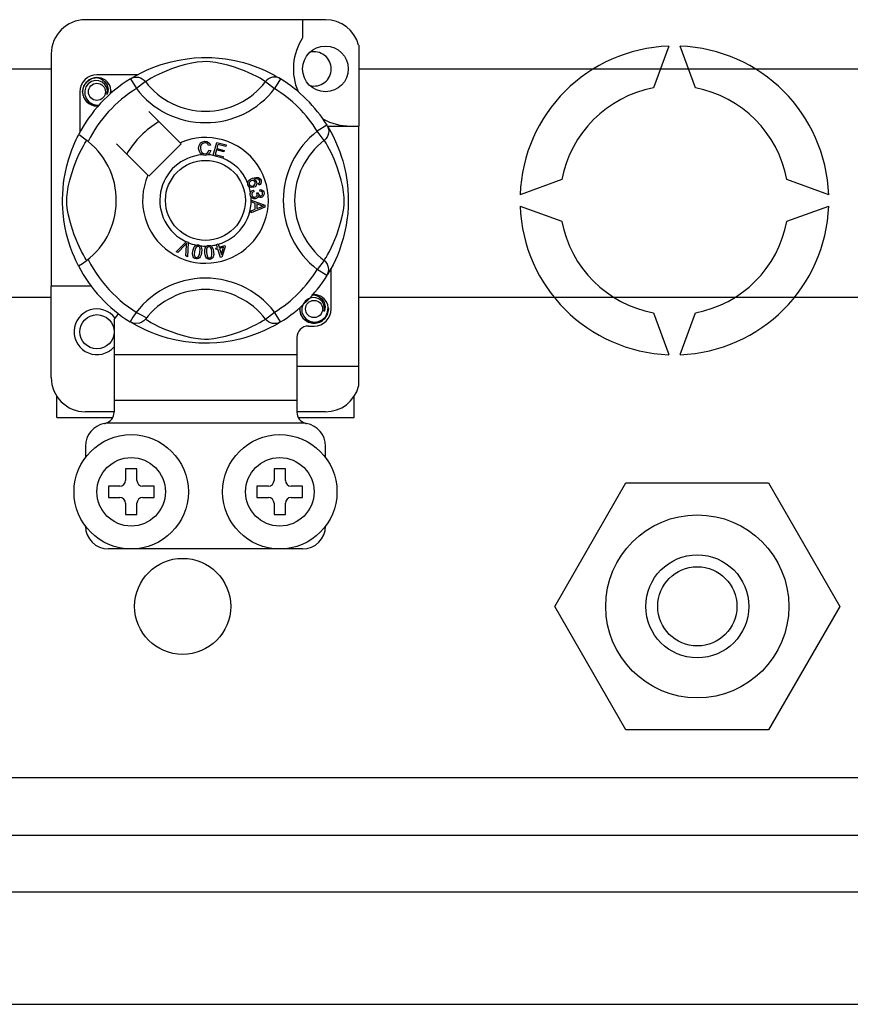
# Model space of a CAD drawing. Units: millimetres. Extents: x 355 to 1193, y -712 to -240.
# Drawn here: x 444 to 456, y -683 to -669 of the extents above; entities that cross this region are included whole.
import ezdxf

# ---------------------------------------------------------------- set-up
doc = ezdxf.new("R2010")
doc.units = ezdxf.units.MM

# ---------------------------------------------------------------- blocks, each defined once
blk = doc.blocks.new('ALZADO 10DR')
for p, q in [((90.019, 26.323), (86.657, 26.323)), ((89.699, 26.323), (89.699, 26.07)), ((90.484, 25.966), (90.484, 24.833)), ((94.827, 25.954), (94.614, 25.367)), ((95.201, 25.367), (94.987, 25.954)), ((86.176, 25.843), (86.176, 22.591)), ((87.602, 25.653), (87.719, 25.696)), ((87.719, 25.696), (87.786, 25.716)), ((87.786, 25.716), (87.858, 25.735)), ((87.858, 25.735), (87.963, 25.758)), ((87.973, 25.671), (87.86, 25.633)), ((87.963, 25.758), (88.081, 25.777)), ((88.057, 25.694), (87.973, 25.671)), ((88.149, 25.715), (88.057, 25.694)), ((88.081, 25.777), (88.178, 25.787)), ((88.222, 25.727), (88.149, 25.715)), ((88.178, 25.787), (88.282, 25.793)), ((88.298, 25.735), (88.222, 25.727)), ((88.282, 25.793), (88.355, 25.794)), ((88.352, 25.736), (88.298, 25.735)), ((88.404, 25.733), (88.352, 25.736)), ((88.355, 25.794), (88.429, 25.792)), ((88.477, 25.724), (88.404, 25.733)), ((88.429, 25.792), (88.524, 25.785)), ((88.544, 25.711), (88.477, 25.724)), ((88.524, 25.785), (88.617, 25.774)), ((88.652, 25.685), (88.544, 25.711)), ((88.617, 25.774), (88.749, 25.751)), ((88.746, 25.657), (88.652, 25.685)), ((88.749, 25.751), (88.87, 25.722)), ((88.87, 25.722), (88.957, 25.696)), ((88.957, 25.696), (89.036, 25.668)), ((89.036, 25.668), (89.108, 25.64)), ((83.914, 25.635), (86.176, 25.635)), ((87.388, 25.553), (86.817, 25.553)), ((87.302, 25.504), (87.334, 25.524)), ((87.334, 25.524), (87.378, 25.548)), ((87.378, 25.548), (87.436, 25.579)), ((87.436, 25.579), (87.511, 25.615)), ((87.511, 25.615), (87.602, 25.653)), ((87.627, 25.53), (87.576, 25.503)), ((87.689, 25.561), (87.627, 25.53)), ((87.762, 25.594), (87.689, 25.561)), ((87.86, 25.633), (87.762, 25.594)), ((88.82, 25.631), (88.746, 25.657)), ((88.886, 25.606), (88.82, 25.631)), ((88.944, 25.581), (88.886, 25.606)), ((88.995, 25.557), (88.944, 25.581)), ((89.055, 25.527), (88.995, 25.557)), ((89.102, 25.502), (89.055, 25.527)), ((89.108, 25.64), (89.172, 25.612)), ((89.172, 25.612), (89.24, 25.579)), ((89.24, 25.579), (89.295, 25.55)), ((89.295, 25.55), (89.339, 25.525)), ((89.339, 25.525), (89.37, 25.507)), ((90.484, 25.635), (104.602, 25.635)), ((86.617, 25.313), (86.632, 25.391)), ((86.632, 25.391), (86.675, 25.454)), ((86.694, 25.426), (86.662, 25.381)), ((86.675, 25.454), (86.741, 25.498)), ((86.74, 25.457), (86.694, 25.426)), ((86.791, 25.472), (86.74, 25.457)), ((86.741, 25.498), (86.817, 25.513)), ((86.788, 25.508), (86.79, 25.509)), ((86.79, 25.509), (86.805, 25.512)), ((86.843, 25.469), (86.791, 25.472)), ((86.805, 25.512), (86.813, 25.513)), ((86.813, 25.513), (86.815, 25.513)), ((86.815, 25.513), (86.816, 25.513)), ((86.816, 25.513), (86.817, 25.513)), ((86.817, 25.513), (86.817, 25.513)), ((86.817, 25.513), (86.876, 25.495)), ((86.817, 25.513), (86.817, 25.513)), ((86.817, 25.513), (86.817, 25.513)), ((86.817, 25.513), (86.817, 25.513)), ((86.817, 25.513), (86.817, 25.513)), ((86.891, 25.45), (86.843, 25.469)), ((86.876, 25.495), (86.925, 25.457)), ((86.93, 25.416), (86.891, 25.45)), ((86.925, 25.457), (86.959, 25.406)), ((86.955, 25.373), (86.93, 25.416)), ((86.959, 25.406), (86.973, 25.345)), ((87.286, 25.495), (87.312, 25.508)), ((87.286, 25.495), (87.37, 25.358)), ((87.308, 25.509), (87.303, 25.506)), ((87.312, 25.508), (87.34, 25.516)), ((87.34, 25.516), (87.369, 25.519)), ((87.369, 25.519), (87.398, 25.516)), ((87.497, 25.456), (87.37, 25.358)), ((87.398, 25.516), (87.427, 25.508)), ((87.427, 25.508), (87.453, 25.495)), ((87.453, 25.495), (87.477, 25.477)), ((87.477, 25.477), (87.497, 25.456)), ((87.51, 25.464), (87.497, 25.456)), ((87.538, 25.481), (87.51, 25.464)), ((87.576, 25.503), (87.538, 25.481)), ((89.137, 25.481), (89.102, 25.502)), ((89.162, 25.467), (89.137, 25.481)), ((89.179, 25.456), (89.162, 25.467)), ((89.199, 25.477), (89.179, 25.456)), ((89.179, 25.456), (89.306, 25.358)), ((89.223, 25.495), (89.199, 25.477)), ((89.249, 25.508), (89.223, 25.495)), ((89.277, 25.516), (89.249, 25.508)), ((89.307, 25.519), (89.277, 25.516)), ((89.39, 25.495), (89.306, 25.358)), ((89.336, 25.516), (89.307, 25.519)), ((89.364, 25.508), (89.336, 25.516)), ((89.39, 25.495), (89.364, 25.508)), ((89.37, 25.507), (89.39, 25.495)), ((89.39, 25.495), (89.39, 25.495)), ((86.577, 25.313), (86.577, 24.743)), ((86.632, 25.236), (86.617, 25.313)), ((86.662, 25.381), (86.646, 25.328)), ((86.646, 25.328), (86.648, 25.27)), ((86.648, 25.27), (86.669, 25.216)), ((86.964, 25.325), (86.955, 25.373)), ((86.957, 25.276), (86.964, 25.325)), ((86.964, 25.293), (86.957, 25.276)), ((86.973, 25.345), (86.964, 25.293)), ((87.014, 25.332), (87.008, 25.373)), ((87.009, 25.289), (87.014, 25.332)), ((87.017, 25.313), (87.013, 25.292)), ((87.017, 25.313), (87.013, 25.292)), ((87.014, 25.329), (87.017, 25.313)), ((87.014, 25.329), (87.017, 25.313)), ((86.675, 25.172), (86.632, 25.236)), ((86.669, 25.216), (86.706, 25.172)), ((86.741, 25.128), (86.675, 25.172)), ((86.706, 25.172), (86.758, 25.141)), ((86.817, 25.113), (86.741, 25.128)), ((86.758, 25.141), (86.818, 25.128)), ((86.838, 25.117), (86.817, 25.113)), ((86.818, 25.128), (86.852, 25.133)), ((87.984, 24.599), (87.545, 25.038)), ((90.04, 24.845), (89.904, 24.76)), ((90.04, 24.845), (90.054, 24.818)), ((90.046, 24.833), (90.484, 24.833)), ((90.484, 21.47), (90.484, 24.833)), ((86.541, 24.674), (86.552, 24.696)), ((86.552, 24.696), (86.559, 24.71)), ((86.563, 24.709), (86.559, 24.71)), ((86.559, 24.71), (86.559, 24.71)), ((86.581, 24.699), (86.563, 24.709)), ((86.611, 24.68), (86.581, 24.699)), ((90.002, 24.633), (89.904, 24.76)), ((90.054, 24.703), (90.041, 24.677)), ((90.05, 24.829), (90.07, 24.796)), ((90.055, 24.822), (90.052, 24.827)), ((90.054, 24.818), (90.062, 24.79)), ((90.062, 24.732), (90.054, 24.703)), ((90.062, 24.79), (90.064, 24.761)), ((90.064, 24.761), (90.062, 24.732)), ((90.07, 24.796), (90.094, 24.752)), ((90.094, 24.752), (90.125, 24.694)), ((90.125, 24.694), (90.161, 24.619)), ((86.465, 24.498), (86.488, 24.556)), ((86.488, 24.556), (86.508, 24.604)), ((86.508, 24.604), (86.526, 24.643)), ((86.526, 24.643), (86.541, 24.674)), ((86.65, 24.652), (86.611, 24.68)), ((86.627, 24.554), (86.649, 24.592)), ((86.649, 24.592), (86.666, 24.62)), ((86.693, 24.619), (86.65, 24.652)), ((86.666, 24.62), (86.674, 24.633)), ((87.092, 24.585), (87.531, 24.146)), ((87.545, 24.132), (87.998, 24.585)), ((87.998, 24.585), (87.984, 24.599)), ((88.242, 24.521), (88.248, 24.562)), ((88.248, 24.562), (88.27, 24.597)), ((88.27, 24.597), (88.297, 24.614)), ((88.278, 24.569), (88.27, 24.546)), ((88.3, 24.591), (88.278, 24.569)), ((88.297, 24.614), (88.33, 24.62)), ((88.33, 24.599), (88.3, 24.591)), ((88.33, 24.62), (88.358, 24.617)), ((88.345, 24.597), (88.33, 24.599)), ((88.359, 24.592), (88.345, 24.597)), ((88.358, 24.617), (88.382, 24.604)), ((88.373, 24.578), (88.359, 24.592)), ((88.382, 24.56), (88.373, 24.578)), ((88.382, 24.604), (88.397, 24.587)), ((88.406, 24.567), (88.382, 24.56)), ((88.397, 24.587), (88.406, 24.567)), ((88.444, 24.424), (88.495, 24.605)), ((88.495, 24.605), (88.628, 24.568)), ((88.513, 24.576), (88.497, 24.52)), ((88.622, 24.546), (88.513, 24.576)), ((88.628, 24.568), (88.622, 24.546)), ((90.023, 24.653), (90.002, 24.633)), ((90.01, 24.62), (90.002, 24.633)), ((90.027, 24.592), (90.01, 24.62)), ((90.041, 24.677), (90.023, 24.653)), ((90.049, 24.554), (90.027, 24.592)), ((90.161, 24.619), (90.199, 24.528)), ((86.418, 24.359), (86.442, 24.432)), ((86.442, 24.432), (86.465, 24.498)), ((86.536, 24.368), (86.569, 24.442)), ((86.569, 24.442), (86.6, 24.503)), ((86.6, 24.503), (86.627, 24.554)), ((88.252, 24.475), (88.242, 24.521)), ((88.267, 24.449), (88.252, 24.475)), ((88.291, 24.431), (88.267, 24.449)), ((88.27, 24.546), (88.268, 24.522)), ((88.268, 24.522), (88.273, 24.49)), ((88.273, 24.49), (88.287, 24.463)), ((88.287, 24.463), (88.308, 24.449)), ((88.309, 24.425), (88.291, 24.431)), ((88.308, 24.449), (88.332, 24.445)), ((88.335, 24.423), (88.309, 24.425)), ((88.332, 24.445), (88.354, 24.449)), ((88.35, 24.425), (88.335, 24.423)), ((88.37, 24.432), (88.35, 24.425)), ((88.354, 24.449), (88.372, 24.463)), ((88.395, 24.452), (88.37, 24.432)), ((88.372, 24.463), (88.386, 24.495)), ((88.386, 24.495), (88.412, 24.489)), ((88.412, 24.489), (88.395, 24.452)), ((88.444, 24.421), (88.444, 24.424)), ((88.581, 24.383), (88.444, 24.421)), ((88.491, 24.499), (88.474, 24.436)), ((88.474, 24.436), (88.587, 24.405)), ((88.593, 24.47), (88.491, 24.499)), ((88.497, 24.52), (88.599, 24.492)), ((88.599, 24.492), (88.593, 24.47)), ((90.076, 24.503), (90.049, 24.554)), ((90.107, 24.442), (90.076, 24.503)), ((90.14, 24.368), (90.107, 24.442)), ((90.199, 24.528), (90.22, 24.472)), ((90.22, 24.472), (90.241, 24.411)), ((86.396, 24.276), (86.418, 24.359)), ((86.497, 24.27), (86.536, 24.368)), ((88.587, 24.405), (88.581, 24.385)), ((88.581, 24.385), (88.581, 24.383)), ((90.179, 24.27), (90.14, 24.368)), ((90.241, 24.411), (90.262, 24.344)), ((90.262, 24.344), (90.281, 24.272)), ((86.36, 24.1), (86.371, 24.162)), ((86.371, 24.162), (86.396, 24.276)), ((86.436, 24.073), (86.46, 24.157)), ((86.46, 24.157), (86.497, 24.27)), ((90.216, 24.157), (90.179, 24.27)), ((90.24, 24.073), (90.216, 24.157)), ((90.281, 24.272), (90.304, 24.167)), ((90.304, 24.167), (90.323, 24.049)), ((86.343, 23.959), (86.351, 24.035)), ((86.351, 24.035), (86.36, 24.1)), ((86.415, 23.982), (86.436, 24.073)), ((88.929, 24.04), (88.934, 24.055)), ((88.929, 24.039), (88.929, 24.04)), ((88.929, 24.025), (88.929, 24.039)), ((88.933, 24.008), (88.929, 24.025)), ((88.94, 23.995), (88.933, 24.008)), ((88.934, 24.055), (88.942, 24.069)), ((88.942, 24.069), (88.967, 24.089)), ((88.952, 24.044), (88.949, 24.03)), ((88.949, 24.03), (88.951, 24.015)), ((88.951, 24.015), (88.961, 24.001)), ((88.964, 24.058), (88.952, 24.044)), ((88.98, 24.067), (88.964, 24.058)), ((88.967, 24.089), (88.997, 24.102)), ((88.994, 24.07), (88.98, 24.067)), ((89.007, 24.069), (88.994, 24.07)), ((88.997, 24.102), (89.042, 24.114)), ((89.005, 23.997), (89.02, 24.005)), ((89.022, 24.061), (89.007, 24.069)), ((89.045, 24.092), (89.013, 24.083)), ((89.013, 24.083), (89.027, 24.078)), ((89.02, 24.005), (89.031, 24.019)), ((89.032, 24.046), (89.022, 24.061)), ((89.027, 24.078), (89.04, 24.069)), ((89.031, 24.019), (89.034, 24.033)), ((89.034, 24.033), (89.032, 24.046)), ((89.04, 24.069), (89.053, 24.049)), ((89.042, 24.114), (89.079, 24.111)), ((89.065, 24.091), (89.045, 24.092)), ((89.056, 24.023), (89.046, 23.999)), ((89.053, 24.049), (89.056, 24.023)), ((89.084, 24.084), (89.065, 24.091)), ((89.079, 24.111), (89.104, 24.094)), ((89.08, 24.027), (89.09, 24.035)), ((89.09, 24.006), (89.08, 24.027)), ((89.091, 24.078), (89.084, 24.084)), ((89.09, 24.035), (89.096, 24.043)), ((89.104, 24.016), (89.09, 24.006)), ((89.097, 24.068), (89.091, 24.078)), ((89.096, 24.043), (89.099, 24.057)), ((89.099, 24.057), (89.097, 24.068)), ((89.104, 24.094), (89.116, 24.073)), ((89.115, 24.03), (89.104, 24.016)), ((89.12, 24.052), (89.115, 24.03)), ((89.116, 24.073), (89.12, 24.052)), ((90.261, 23.982), (90.24, 24.073)), ((90.323, 24.049), (90.333, 23.952)), ((93.332, 24.086), (92.746, 23.872)), ((97.069, 23.872), (96.482, 24.086)), ((86.337, 23.813), (86.338, 23.881)), ((86.338, 23.881), (86.343, 23.959)), ((86.395, 23.832), (86.403, 23.908)), ((86.403, 23.908), (86.415, 23.982)), ((88.949, 23.984), (88.94, 23.995)), ((88.962, 23.976), (88.949, 23.984)), ((88.961, 24.001), (88.977, 23.994)), ((88.976, 23.971), (88.962, 23.976)), ((88.966, 23.888), (88.969, 23.902)), ((88.966, 23.871), (88.966, 23.888)), ((88.97, 23.854), (88.966, 23.871)), ((88.969, 23.902), (88.977, 23.916)), ((89.014, 23.975), (88.976, 23.971)), ((88.977, 23.994), (88.991, 23.993)), ((88.977, 23.916), (88.989, 23.927)), ((88.991, 23.897), (88.985, 23.886)), ((88.985, 23.886), (88.985, 23.873)), ((88.985, 23.873), (88.99, 23.857)), ((88.989, 23.927), (89.012, 23.937)), ((88.991, 23.993), (89.005, 23.997)), ((89.003, 23.908), (88.991, 23.897)), ((89.017, 23.914), (89.003, 23.908)), ((89.012, 23.937), (89.017, 23.914)), ((89.032, 23.984), (89.014, 23.975)), ((89.046, 23.999), (89.032, 23.984)), ((89.056, 23.855), (89.061, 23.867)), ((89.057, 23.896), (89.077, 23.896)), ((89.059, 23.889), (89.057, 23.896)), ((89.061, 23.88), (89.059, 23.889)), ((89.061, 23.867), (89.061, 23.88)), ((89.077, 23.896), (89.077, 23.894)), ((89.077, 23.894), (89.077, 23.892)), ((89.077, 23.892), (89.082, 23.877)), ((89.082, 23.877), (89.09, 23.864)), ((89.101, 23.922), (89.103, 23.946)), ((89.124, 23.916), (89.101, 23.922)), ((89.103, 23.946), (89.125, 23.941)), ((89.135, 23.906), (89.124, 23.916)), ((89.125, 23.941), (89.144, 23.927)), ((89.126, 23.862), (89.135, 23.871)), ((89.139, 23.892), (89.135, 23.906)), ((89.135, 23.871), (89.139, 23.881)), ((89.139, 23.881), (89.139, 23.892)), ((89.144, 23.927), (89.154, 23.912)), ((89.157, 23.871), (89.147, 23.851)), ((89.154, 23.912), (89.158, 23.895)), ((89.158, 23.895), (89.157, 23.871)), ((90.273, 23.908), (90.261, 23.982)), ((90.28, 23.832), (90.273, 23.908)), ((90.333, 23.952), (90.339, 23.848)), ((86.337, 23.747), (86.337, 23.813)), ((86.34, 23.681), (86.337, 23.747)), ((86.395, 23.778), (86.395, 23.832)), ((86.397, 23.726), (86.395, 23.778)), ((88.977, 23.84), (88.97, 23.854)), ((88.997, 23.821), (88.977, 23.84)), ((88.978, 23.797), (89.169, 23.724)), ((88.978, 23.796), (88.978, 23.797)), ((88.978, 23.79), (88.978, 23.796)), ((88.978, 23.77), (88.978, 23.79)), ((89.036, 23.749), (88.978, 23.77)), ((88.99, 23.857), (89.003, 23.845)), ((89.014, 23.815), (88.997, 23.821)), ((89.003, 23.845), (89.015, 23.839)), ((89.032, 23.814), (89.014, 23.815)), ((89.015, 23.839), (89.029, 23.839)), ((89.029, 23.839), (89.044, 23.844)), ((89.046, 23.817), (89.032, 23.814)), ((89.036, 23.669), (89.036, 23.749)), ((89.044, 23.844), (89.056, 23.855)), ((89.058, 23.824), (89.046, 23.817)), ((89.057, 23.742), (89.057, 23.677)), ((89.113, 23.721), (89.057, 23.742)), ((89.069, 23.838), (89.058, 23.824)), ((89.074, 23.855), (89.069, 23.838)), ((89.089, 23.839), (89.074, 23.855)), ((89.102, 23.834), (89.089, 23.839)), ((89.09, 23.864), (89.101, 23.858)), ((89.101, 23.858), (89.113, 23.857)), ((89.116, 23.834), (89.102, 23.834)), ((89.113, 23.857), (89.126, 23.862)), ((89.133, 23.839), (89.116, 23.834)), ((89.147, 23.851), (89.133, 23.839)), ((90.279, 23.726), (90.281, 23.778)), ((90.281, 23.778), (90.28, 23.832)), ((90.339, 23.775), (90.337, 23.701)), ((90.339, 23.848), (90.339, 23.775)), ((86.344, 23.619), (86.34, 23.681)), ((86.355, 23.521), (86.344, 23.619)), ((86.406, 23.653), (86.397, 23.726)), ((86.419, 23.586), (86.406, 23.653)), ((89.169, 23.697), (88.979, 23.618)), ((88.979, 23.647), (89.036, 23.669)), ((88.979, 23.618), (88.979, 23.647)), ((89.057, 23.677), (89.11, 23.697)), ((89.11, 23.697), (89.132, 23.705)), ((89.128, 23.716), (89.113, 23.721)), ((89.149, 23.711), (89.128, 23.716)), ((89.132, 23.705), (89.149, 23.711)), ((89.169, 23.724), (89.169, 23.697)), ((90.257, 23.586), (90.27, 23.653)), ((90.27, 23.653), (90.279, 23.726)), ((90.331, 23.606), (90.32, 23.513)), ((90.337, 23.701), (90.331, 23.606)), ((92.746, 23.712), (93.332, 23.499)), ((96.482, 23.499), (97.069, 23.712)), ((86.369, 23.432), (86.355, 23.521)), ((86.445, 23.479), (86.419, 23.586)), ((86.473, 23.385), (86.445, 23.479)), ((90.203, 23.385), (90.231, 23.479)), ((90.231, 23.479), (90.257, 23.586)), ((90.32, 23.513), (90.309, 23.446)), ((86.393, 23.32), (86.369, 23.432)), ((86.419, 23.223), (86.393, 23.32)), ((86.499, 23.31), (86.473, 23.385)), ((90.177, 23.31), (90.203, 23.385)), ((90.297, 23.381), (90.267, 23.26)), ((90.309, 23.446), (90.297, 23.381)), ((86.448, 23.133), (86.419, 23.223)), ((86.524, 23.244), (86.499, 23.31)), ((86.549, 23.186), (86.524, 23.244)), ((86.573, 23.135), (86.549, 23.186)), ((87.926, 23.072), (88.067, 23.212)), ((88.063, 23.178), (88.053, 23.168)), ((88.075, 23.192), (88.063, 23.178)), ((88.067, 23.212), (88.071, 23.216)), ((88.071, 23.216), (88.095, 23.206)), ((88.071, 23.159), (88.073, 23.178)), ((88.073, 23.178), (88.075, 23.192)), ((88.095, 23.2), (88.086, 23.002)), ((88.095, 23.206), (88.095, 23.2)), ((88.493, 23.174), (88.516, 23.181)), ((88.516, 23.181), (88.517, 23.177)), ((88.517, 23.177), (88.529, 23.138)), ((90.103, 23.135), (90.127, 23.186)), ((90.127, 23.186), (90.152, 23.244)), ((90.152, 23.244), (90.177, 23.31)), ((90.267, 23.26), (90.241, 23.173)), ((86.476, 23.058), (86.448, 23.133)), ((86.501, 22.997), (86.476, 23.058)), ((86.603, 23.076), (86.573, 23.135)), ((86.628, 23.028), (86.603, 23.076)), ((87.95, 23.061), (87.926, 23.072)), ((88.053, 23.168), (87.95, 23.061)), ((88.061, 23.013), (88.071, 23.159)), ((88.157, 23.048), (88.161, 23.081)), ((88.161, 23.016), (88.157, 23.048)), ((88.161, 23.081), (88.168, 23.113)), ((88.168, 23.113), (88.181, 23.142)), ((88.181, 23.142), (88.192, 23.155)), ((88.184, 23.077), (88.181, 23.029)), ((88.197, 23.124), (88.184, 23.077)), ((88.192, 23.155), (88.206, 23.164)), ((88.212, 23.143), (88.197, 23.124)), ((88.206, 23.164), (88.208, 23.165)), ((88.208, 23.165), (88.221, 23.168)), ((88.222, 23.148), (88.212, 23.143)), ((88.221, 23.168), (88.235, 23.168)), ((88.234, 23.148), (88.222, 23.148)), ((88.246, 23.144), (88.234, 23.148)), ((88.235, 23.168), (88.238, 23.167)), ((88.238, 23.167), (88.25, 23.164)), ((88.255, 23.136), (88.246, 23.144)), ((88.25, 23.164), (88.26, 23.159)), ((88.254, 23.036), (88.26, 23.065)), ((88.26, 23.125), (88.255, 23.136)), ((88.26, 23.159), (88.265, 23.156)), ((88.263, 23.113), (88.26, 23.125)), ((88.26, 23.065), (88.263, 23.113)), ((88.265, 23.156), (88.272, 23.148)), ((88.272, 23.148), (88.277, 23.141)), ((88.284, 23.061), (88.276, 23.029)), ((88.277, 23.141), (88.287, 23.097)), ((88.287, 23.097), (88.284, 23.061)), ((88.328, 23.092), (88.334, 23.124)), ((88.328, 23.059), (88.328, 23.092)), ((88.332, 23.027), (88.328, 23.059)), ((88.334, 23.124), (88.342, 23.138)), ((88.342, 23.138), (88.353, 23.15)), ((88.354, 23.109), (88.352, 23.061)), ((88.352, 23.061), (88.36, 23.013)), ((88.353, 23.15), (88.355, 23.152)), ((88.357, 23.121), (88.354, 23.109)), ((88.355, 23.152), (88.367, 23.158)), ((88.364, 23.131), (88.357, 23.121)), ((88.373, 23.138), (88.364, 23.131)), ((88.367, 23.158), (88.381, 23.161)), ((88.385, 23.142), (88.373, 23.138)), ((88.381, 23.161), (88.383, 23.161)), ((88.383, 23.161), (88.396, 23.161)), ((88.397, 23.14), (88.385, 23.142)), ((88.396, 23.161), (88.407, 23.158)), ((88.407, 23.134), (88.397, 23.14)), ((88.407, 23.158), (88.412, 23.156)), ((88.415, 23.125), (88.407, 23.134)), ((88.412, 23.156), (88.422, 23.15)), ((88.42, 23.114), (88.415, 23.125)), ((88.428, 23.066), (88.42, 23.114)), ((88.421, 23.001), (88.429, 23.037)), ((88.422, 23.15), (88.428, 23.144)), ((88.428, 23.144), (88.447, 23.103)), ((88.429, 23.037), (88.428, 23.066)), ((88.447, 23.103), (88.452, 23.068)), ((88.452, 23.068), (88.453, 23.035)), ((88.482, 23.123), (88.507, 23.131)), ((88.489, 23.103), (88.482, 23.123)), ((88.513, 23.11), (88.489, 23.103)), ((88.494, 23.171), (88.493, 23.174)), ((88.507, 23.131), (88.494, 23.171)), ((88.55, 22.993), (88.513, 23.11)), ((88.529, 23.138), (88.608, 23.162)), ((88.592, 23.135), (88.536, 23.117)), ((88.536, 23.117), (88.561, 23.035)), ((88.561, 23.035), (88.592, 23.135)), ((88.614, 23.142), (88.568, 22.998)), ((88.608, 23.162), (88.614, 23.142)), ((90.048, 23.028), (90.073, 23.076)), ((90.073, 23.076), (90.103, 23.135)), ((90.214, 23.094), (90.186, 23.022)), ((90.241, 23.173), (90.214, 23.094)), ((86.523, 22.948), (86.501, 22.997)), ((86.541, 22.911), (86.523, 22.948)), ((86.553, 22.886), (86.541, 22.911)), ((86.649, 22.993), (86.628, 23.028)), ((86.663, 22.968), (86.649, 22.993)), ((86.674, 22.951), (86.663, 22.968)), ((88.086, 23.002), (88.061, 23.013)), ((88.167, 23.001), (88.161, 23.016)), ((88.177, 22.988), (88.167, 23.001)), ((88.191, 22.979), (88.177, 22.988)), ((88.181, 23.029), (88.184, 23.017)), ((88.184, 23.017), (88.19, 23.006)), ((88.19, 23.006), (88.198, 22.998)), ((88.206, 22.975), (88.191, 22.979)), ((88.198, 22.998), (88.21, 22.994)), ((88.223, 22.974), (88.206, 22.975)), ((88.21, 22.994), (88.218, 22.993)), ((88.218, 22.993), (88.227, 22.995)), ((88.238, 22.978), (88.223, 22.974)), ((88.227, 22.995), (88.237, 23.003)), ((88.237, 23.003), (88.254, 23.036)), ((88.252, 22.987), (88.238, 22.978)), ((88.263, 22.999), (88.252, 22.987)), ((88.276, 23.029), (88.263, 22.999)), ((88.343, 22.996), (88.332, 23.027)), ((88.353, 22.983), (88.343, 22.996)), ((88.365, 22.973), (88.353, 22.983)), ((88.36, 23.013), (88.365, 23.002)), ((88.365, 23.002), (88.373, 22.993)), ((88.381, 22.967), (88.365, 22.973)), ((88.373, 22.993), (88.384, 22.987)), ((88.397, 22.966), (88.381, 22.967)), ((88.384, 22.987), (88.396, 22.986)), ((88.396, 22.986), (88.412, 22.991)), ((88.413, 22.969), (88.397, 22.966)), ((88.412, 22.991), (88.421, 23.001)), ((88.427, 22.977), (88.413, 22.969)), ((88.438, 22.989), (88.427, 22.977)), ((88.446, 23.003), (88.438, 22.989)), ((88.453, 23.035), (88.446, 23.003)), ((88.568, 22.998), (88.55, 22.993)), ((90.002, 22.951), (89.904, 22.824)), ((90.002, 22.951), (90.012, 22.968)), ((90.023, 22.931), (90.002, 22.951)), ((90.012, 22.968), (90.027, 22.993)), ((90.041, 22.907), (90.023, 22.931)), ((90.027, 22.993), (90.048, 23.028)), ((90.054, 22.881), (90.041, 22.907)), ((90.158, 22.958), (90.125, 22.89)), ((90.186, 23.022), (90.158, 22.958)), ((86.559, 22.874), (86.553, 22.886)), ((86.559, 22.874), (86.559, 22.874)), ((90.04, 22.74), (89.904, 22.824)), ((90.04, 22.74), (90.054, 22.766)), ((90.071, 22.791), (90.053, 22.76)), ((90.062, 22.853), (90.054, 22.881)), ((90.054, 22.766), (90.062, 22.794)), ((90.064, 22.823), (90.062, 22.853)), ((90.062, 22.794), (90.064, 22.823)), ((90.096, 22.835), (90.071, 22.791)), ((90.125, 22.89), (90.096, 22.835)), ((90.099, 22.271), (90.099, 22.842)), ((90.044, 22.746), (90.04, 22.74)), ((90.053, 22.76), (90.045, 22.747)), ((86.176, 21.31), (86.176, 22.591)), ((86.737, 22.591), (86.176, 22.591)), ((86.176, 22.43), (83.914, 22.43)), ((89.737, 22.384), (89.705, 22.339)), ((89.782, 22.415), (89.737, 22.384)), ((89.833, 22.43), (89.782, 22.415)), ((89.83, 22.465), (89.833, 22.467)), ((89.833, 22.467), (89.848, 22.47)), ((89.885, 22.427), (89.833, 22.43)), ((89.838, 22.467), (89.859, 22.471)), ((89.848, 22.47), (89.855, 22.471)), ((89.855, 22.471), (89.857, 22.471)), ((89.857, 22.471), (89.858, 22.471)), ((89.858, 22.471), (89.859, 22.471)), ((89.859, 22.471), (89.918, 22.452)), ((89.859, 22.471), (89.859, 22.471)), ((89.859, 22.471), (89.859, 22.471)), ((89.859, 22.471), (89.859, 22.471)), ((89.859, 22.471), (89.859, 22.471)), ((89.859, 22.471), (89.859, 22.471)), ((89.934, 22.407), (89.885, 22.427)), ((89.918, 22.452), (89.968, 22.415)), ((89.972, 22.374), (89.934, 22.407)), ((89.968, 22.415), (90.002, 22.363)), ((89.997, 22.331), (89.972, 22.374)), ((90.002, 22.363), (90.015, 22.303)), ((104.602, 22.43), (90.484, 22.43)), ((89.179, 22.128), (89.306, 22.226)), ((89.39, 22.09), (89.306, 22.226)), ((89.659, 22.271), (89.663, 22.292)), ((89.659, 22.271), (89.663, 22.292)), ((89.675, 22.194), (89.659, 22.271)), ((89.675, 22.194), (89.659, 22.271)), ((89.705, 22.339), (89.688, 22.286)), ((89.688, 22.286), (89.69, 22.228)), ((89.69, 22.228), (89.711, 22.174)), ((90.006, 22.283), (89.997, 22.331)), ((89.999, 22.234), (90.006, 22.283)), ((90.006, 22.251), (89.999, 22.234)), ((90.015, 22.303), (90.006, 22.251)), ((90.022, 22.167), (90.049, 22.224)), ((90.059, 22.271), (90.044, 22.194)), ((90.059, 22.271), (90.044, 22.194)), ((90.049, 22.224), (90.057, 22.29)), ((90.057, 22.29), (90.05, 22.331)), ((90.056, 22.286), (90.059, 22.271)), ((90.056, 22.286), (90.059, 22.271)), ((94.614, 22.217), (94.827, 21.631)), ((94.987, 21.631), (95.201, 22.217)), ((87.057, 22.125), (87.057, 21.63)), ((87.285, 22.09), (87.281, 22.093)), ((87.323, 22.073), (87.285, 22.09)), ((87.306, 22.077), (87.287, 22.089)), ((87.337, 22.059), (87.306, 22.077)), ((87.362, 22.066), (87.323, 22.073)), ((87.413, 22.073), (87.362, 22.066)), ((87.445, 22.086), (87.413, 22.073)), ((87.473, 22.105), (87.445, 22.086)), ((87.496, 22.128), (87.473, 22.105)), ((87.497, 22.128), (87.496, 22.128)), ((87.497, 22.128), (87.514, 22.118)), ((87.514, 22.118), (87.539, 22.103)), ((87.539, 22.103), (87.574, 22.082)), ((87.574, 22.082), (87.621, 22.057)), ((89.049, 22.054), (89.1, 22.081)), ((89.1, 22.081), (89.138, 22.103)), ((89.138, 22.103), (89.166, 22.12)), ((89.166, 22.12), (89.179, 22.128)), ((89.199, 22.107), (89.179, 22.128)), ((89.223, 22.089), (89.199, 22.107)), ((89.249, 22.076), (89.223, 22.089)), ((89.277, 22.068), (89.249, 22.076)), ((89.364, 22.077), (89.336, 22.068)), ((89.375, 22.08), (89.342, 22.06)), ((89.39, 22.09), (89.364, 22.077)), ((89.39, 22.09), (89.375, 22.08)), ((89.717, 22.13), (89.675, 22.194)), ((89.717, 22.13), (89.675, 22.194)), ((89.711, 22.174), (89.749, 22.129)), ((89.783, 22.086), (89.717, 22.13)), ((89.783, 22.086), (89.717, 22.13)), ((89.749, 22.129), (89.801, 22.098)), ((89.859, 22.071), (89.783, 22.086)), ((89.859, 22.071), (89.783, 22.086)), ((89.801, 22.098), (89.86, 22.086)), ((89.935, 22.086), (89.859, 22.071)), ((89.935, 22.086), (89.859, 22.071)), ((89.86, 22.086), (89.92, 22.094)), ((89.92, 22.094), (89.977, 22.122)), ((90.001, 22.13), (89.935, 22.086)), ((90.001, 22.13), (89.935, 22.086)), ((89.977, 22.122), (90.022, 22.167)), ((90.044, 22.194), (90.001, 22.13)), ((90.044, 22.194), (90.001, 22.13)), ((87.381, 22.034), (87.337, 22.059)), ((87.436, 22.005), (87.381, 22.034)), ((87.504, 21.973), (87.436, 22.005)), ((87.568, 21.945), (87.504, 21.973)), ((87.64, 21.916), (87.568, 21.945)), ((87.621, 22.057), (87.681, 22.027)), ((87.681, 22.027), (87.732, 22.003)), ((87.732, 22.003), (87.79, 21.979)), ((87.79, 21.979), (87.856, 21.953)), ((87.856, 21.953), (87.93, 21.927)), ((88.703, 21.914), (88.816, 21.951)), ((88.816, 21.951), (88.914, 21.99)), ((88.914, 21.99), (88.987, 22.023)), ((88.987, 22.023), (89.049, 22.054)), ((89.165, 21.97), (89.074, 21.931)), ((89.24, 22.005), (89.165, 21.97)), ((89.298, 22.036), (89.24, 22.005)), ((89.307, 22.066), (89.277, 22.068)), ((89.342, 22.06), (89.298, 22.036)), ((89.336, 22.068), (89.307, 22.066)), ((89.779, 22.031), (89.859, 22.031)), ((87.719, 21.889), (87.64, 21.916)), ((87.805, 21.863), (87.719, 21.889)), ((87.927, 21.833), (87.805, 21.863)), ((88.059, 21.81), (87.927, 21.833)), ((87.93, 21.927), (88.024, 21.899)), ((88.024, 21.899), (88.132, 21.873)), ((88.152, 21.799), (88.059, 21.81)), ((88.132, 21.873), (88.199, 21.86)), ((88.247, 21.793), (88.152, 21.799)), ((88.199, 21.86), (88.272, 21.851)), ((88.272, 21.851), (88.324, 21.849)), ((88.324, 21.849), (88.378, 21.85)), ((88.378, 21.85), (88.454, 21.857)), ((88.498, 21.797), (88.394, 21.791)), ((88.454, 21.857), (88.527, 21.869)), ((88.595, 21.807), (88.498, 21.797)), ((88.527, 21.869), (88.619, 21.89)), ((88.712, 21.826), (88.595, 21.807)), ((88.619, 21.89), (88.703, 21.914)), ((88.817, 21.849), (88.712, 21.826)), ((88.89, 21.868), (88.817, 21.849)), ((88.957, 21.889), (88.89, 21.868)), ((89.074, 21.931), (88.957, 21.889)), ((89.619, 21.871), (89.619, 21.63)), ((88.321, 21.791), (88.247, 21.793)), ((88.394, 21.791), (88.321, 21.791)), ((89.619, 21.63), (87.057, 21.63)), ((87.057, 21.63), (87.057, 20.99)), ((89.619, 21.63), (89.619, 20.99)), ((89.619, 21.47), (90.484, 21.47)), ((90.484, 21.187), (90.484, 21.47)), ((86.256, 20.75), (86.256, 21.045)), ((89.619, 20.99), (87.057, 20.99)), ((87.057, 20.99), (87.057, 20.823)), ((89.619, 20.99), (89.619, 20.823)), ((90.42, 20.75), (90.42, 21.045)), ((87.057, 20.83), (86.657, 20.83)), ((90.019, 20.83), (89.619, 20.83)), ((86.256, 20.75), (87.037, 20.75)), ((89.639, 20.75), (90.42, 20.75)), ((89.733, 20.67), (86.943, 20.67)), ((86.657, 20.349), (86.657, 20.189)), ((90.019, 20.189), (90.019, 20.349)), ((87.377, 20.029), (87.217, 20.029)), ((87.217, 20.029), (87.217, 19.869)), ((87.377, 19.869), (87.377, 20.029)), ((89.299, 20.029), (89.299, 19.869)), ((89.459, 20.029), (89.299, 20.029)), ((89.459, 19.869), (89.459, 20.029)), ((87.137, 19.789), (86.977, 19.789)), ((86.977, 19.789), (86.977, 19.629)), ((87.617, 19.789), (87.457, 19.789)), ((87.617, 19.629), (87.617, 19.789)), ((89.059, 19.789), (89.059, 19.629)), ((89.219, 19.789), (89.059, 19.789)), ((89.699, 19.789), (89.539, 19.789)), ((89.699, 19.629), (89.699, 19.789)), ((93.231, 18.104), (94.229, 19.833)), ((94.229, 19.833), (96.226, 19.833)), ((96.226, 19.833), (97.224, 18.104)), ((86.977, 19.629), (87.137, 19.629)), ((87.457, 19.629), (87.617, 19.629)), ((89.059, 19.629), (89.219, 19.629)), ((89.539, 19.629), (89.699, 19.629)), ((87.217, 19.549), (87.217, 19.389)), ((87.377, 19.389), (87.377, 19.549)), ((89.299, 19.549), (89.299, 19.389)), ((89.459, 19.389), (89.459, 19.549)), ((87.217, 19.389), (87.377, 19.389)), ((89.299, 19.389), (89.459, 19.389)), ((89.699, 18.908), (86.977, 18.908)), ((94.229, 16.375), (93.231, 18.104)), ((97.224, 18.104), (96.226, 16.375)), ((96.226, 16.375), (94.229, 16.375)), ((97.759, 15.701), (56.304, 15.701)), ((56.304, 14.9), (97.518, 14.9)), ((97.518, 14.099), (56.304, 14.099)), ((53.257, 12.529), (100.492, 12.529))]:
    blk.add_line(p, q)
for centre, radius in [((90.019, 25.634), 0.32), ((86.817, 25.313), 0.12), ((88.338, 23.792), 0.56), ((89.859, 22.271), 0.12), ((86.817, 21.951), 0.24), ((87.297, 19.709), 0.801), ((89.379, 19.709), 0.801), ((87.297, 19.709), 0.48), ((89.379, 19.709), 0.48), ((95.228, 18.104), 1.282), ((88.018, 18.104), 0.673), ((95.228, 18.104), 0.721), ((95.228, 18.104), 0.555)]:
    blk.add_circle(centre, radius)
for centre, radius, start, end in [((86.657, 25.843), 0.48, 90, 180), ((90.019, 25.843), 0.48, 14.8351, 90), ((90.37, 25.634), 0.801, 146.9315, 203.299), ((94.907, 23.792), 2.163, 92.1226, 177.8774), ((94.907, 23.792), 2.163, 2.1226, 87.8774), ((89.859, 25.634), 0.24, 0, 104.4775), ((86.817, 25.313), 0.24, 90, 180), ((89.859, 25.634), 0.24, 255.5225, 0), ((88.338, 23.792), 2.002, 121.7232, 152.7025), ((86.817, 25.313), 0.2, 90.0297, 270), ((86.817, 25.313), 0.2, 17.4576, 90), ((88.338, 26.102), 1.061, 217.5276, 322.4724), ((88.338, 23.792), 2.002, 31.7232, 58.2768), ((88.338, 23.792), 1.841, 121.7232, 153.3133), ((86.817, 25.313), 0.2, 354.7794, 5.1778), ((88.338, 26.102), 1.221, 217.5276, 322.4724), ((88.338, 23.792), 1.841, 31.7232, 58.2768), ((94.907, 23.792), 1.602, 100.557, 169.443), ((94.907, 23.792), 1.602, 10.557, 79.443), ((86.817, 25.313), 0.2, 270, 275.2206), ((88.338, 23.792), 1.281, 120.5225, 149.4775), ((90.37, 25.634), 0.801, 241.0679, 270), ((90.648, 23.792), 1.221, 127.5276, 232.4724), ((86.028, 23.792), 1.061, 300.0644, 51.2075), ((88.338, 23.792), 0.881, 156.3237, 113.6763), ((90.648, 23.792), 1.061, 127.5276, 232.4724), ((88.338, 23.792), 0.64, 94.2122, 244.9593), ((88.338, 23.792), 0.64, 80.4291, 87.0973), ((88.338, 23.792), 0.64, 22.625, 67.6942), ((88.338, 23.792), 0.64, 9.8676, 17.4632), ((88.338, 23.792), 0.64, 286.2175, 359.8179), ((88.338, 23.792), 0.64, 0.347, 4.2789), ((94.907, 23.792), 2.163, 182.1226, 267.8774), ((94.907, 23.792), 2.163, 272.1226, 357.8774), ((94.907, 23.792), 1.602, 190.557, 259.443), ((94.907, 23.792), 1.602, 280.557, 349.443), ((88.338, 23.792), 0.64, 247.6893, 258.3215), ((88.338, 23.792), 0.64, 263.4268, 271.5552), ((88.338, 23.792), 0.64, 276.6653, 284.1282), ((88.338, 23.792), 1.841, 206.6867, 243.3177), ((88.338, 23.792), 2.002, 207.3094, 238.1133), ((88.338, 23.792), 1.841, 301.7232, 328.2768), ((88.338, 21.482), 1.221, 37.5276, 149.9966), ((88.338, 23.792), 2.002, 301.7232, 328.2768), ((88.338, 21.482), 1.061, 37.5276, 142.4724), ((89.859, 22.271), 0.2, 90.0297, 95.2206), ((89.859, 22.271), 0.2, 17.4576, 90), ((86.817, 21.951), 0.32, 36.7941, 318.5904), ((89.859, 22.271), 0.2, 174.7794, 270), ((89.859, 22.271), 0.2, 270, 5.1778), ((89.859, 22.271), 0.24, 270, 0), ((86.833, 22.354), 0.32, 314.4074, 332.4849), ((89.779, 21.871), 0.16, 90, 180), ((86.657, 21.31), 0.48, 180, 270), ((90.019, 21.31), 0.48, 270, 345.1649), ((86.897, 20.823), 0.16, 286.6566, 0), ((89.779, 20.823), 0.16, 180, 253.3434), ((86.977, 20.349), 0.32, 99.5941, 180), ((86.897, 20.823), 0.16, 279.5941, 286.6566), ((89.779, 20.823), 0.16, 253.3434, 260.4059), ((89.699, 20.349), 0.32, 0, 80.4059), ((87.137, 19.869), 0.0801, 270, 0), ((87.457, 19.869), 0.0801, 180, 270), ((89.219, 19.869), 0.0801, 270, 0), ((89.539, 19.869), 0.0801, 180, 270), ((87.137, 19.549), 0.0801, 0, 90), ((87.457, 19.549), 0.0801, 90, 180), ((89.219, 19.549), 0.0801, 0, 90), ((89.539, 19.549), 0.0801, 90, 180), ((86.977, 19.229), 0.32, 180, 270), ((89.699, 19.229), 0.32, 270, 0)]:
    blk.add_arc(centre, radius, start, end)

msp = doc.modelspace()

# ---------------------------------------------------------------- block references
at = {"color": 7}
msp.add_blockref('ALZADO 10DR', (358.538, -695.532), dxfattribs=at)

doc.saveas('drawing.dxf')
